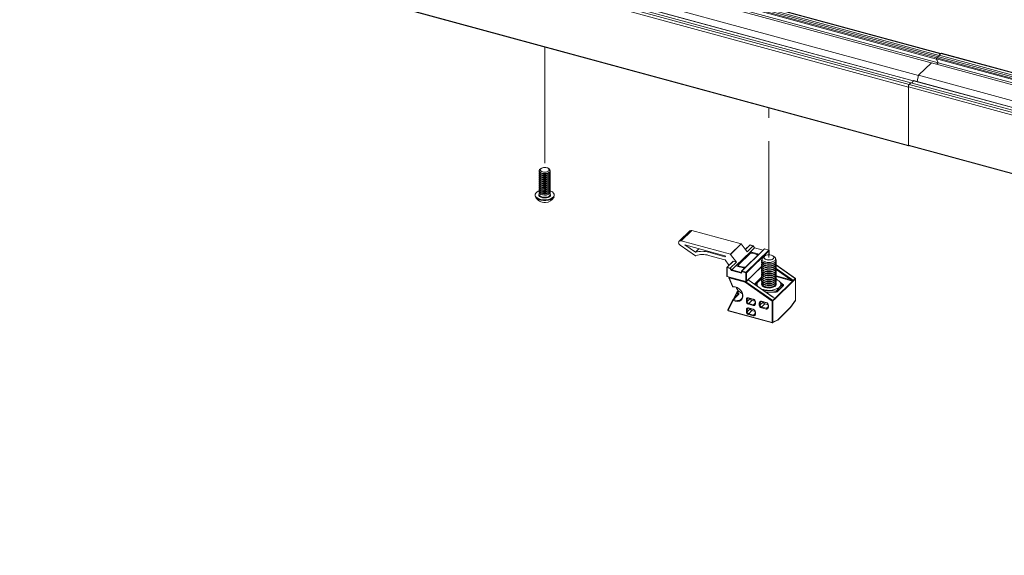
# Paper-space layout 'Sheet3' of a CAD drawing. Units: millimetres. Extents: x 0 to 420, y 0 to 297.
# Drawn here: x 155 to 209, y 163 to 192 of the extents above; entities that cross this region are included whole.
import ezdxf

# ---------------------------------------------------------------- set-up
doc = ezdxf.new("R2010")
doc.units = ezdxf.units.MM
doc.linetypes.add('PHANTOM', pattern=[12.7, 6.35, -1.27, 1.27, -1.27, 1.27, -1.27])

psp = doc.layouts.new('Sheet3')

# ---------------------------------------------------------------- linework, layer by layer
at = {"color": 7, "linetype": 'Continuous', "lineweight": 18}
for p, q in [((205.057, 189.776), (19.771, 240.132)), ((205.171, 189.891), (19.905, 240.243)), ((205.199, 189.971), (19.916, 240.327)), ((205.298, 190.079), (20.035, 240.429)), ((204.77, 189.564), (19.496, 239.917)), ((205.143, 189.564), (19.869, 239.917)), ((203.788, 188.588), (18.516, 238.941)), ((204.078, 188.878), (18.796, 239.234)), ((203.521, 188.245), (18.236, 238.602)), ((203.65, 188.471), (18.376, 238.824)), ((18.236, 235.412), (203.521, 185.055)), ((18.246, 235.387), (203.531, 185.03)), ((205.19, 189.9), (205.201, 189.985)), ((205.201, 189.985), (205.295, 190.076)), ((205.201, 189.985), (390.487, 139.628)), ((390.58, 139.719), (205.295, 190.076)), ((390.606, 139.73), (205.321, 190.087)), ((204.081, 188.892), (204.781, 189.575)), ((204.781, 189.575), (390.067, 139.218)), ((205.057, 189.79), (390.342, 139.434)), ((205.154, 189.575), (205.057, 189.79)), ((205.057, 189.776), (205.15, 189.571)), ((205.073, 189.843), (205.19, 189.9)), ((205.073, 189.843), (390.358, 139.487)), ((205.073, 189.496), (205.154, 189.575)), ((205.154, 189.575), (390.44, 139.218)), ((205.19, 189.9), (390.476, 139.544)), ((203.998, 188.546), (204.081, 188.892)), ((204.081, 188.892), (389.367, 138.535)), ((203.568, 188.391), (203.661, 188.482)), ((203.568, 188.391), (388.853, 138.034)), ((203.661, 188.482), (388.947, 138.125)), ((203.707, 188.469), (203.79, 188.591)), ((203.79, 188.591), (389.075, 138.235)), ((389.087, 138.242), (203.801, 188.599)), ((388.807, 137.903), (203.521, 188.259)), ((203.521, 185.07), (203.521, 188.259)), ((203.521, 188.245), (203.521, 185.055)), ((203.521, 185.07), (388.807, 134.713)), ((203.531, 185.044), (388.817, 134.688)), ((203.539, 185.031), (203.553, 185.038)), ((183.347, 183.675), (183.347, 183.646)), ((183.35, 183.627), (183.347, 183.646)), ((183.347, 183.58), (183.347, 183.537)), ((183.35, 183.518), (183.347, 183.537)), ((183.347, 183.471), (183.347, 183.428)), ((183.35, 183.56), (183.354, 183.613)), ((183.35, 183.451), (183.354, 183.504)), ((183.452, 183.798), (183.408, 183.768)), ((183.493, 183.514), (183.522, 183.505)), ((183.773, 183.505), (183.801, 183.514)), ((183.887, 183.768), (183.843, 183.798)), ((183.947, 183.646), (183.947, 183.675)), ((183.947, 183.537), (183.947, 183.58)), ((183.947, 183.428), (183.947, 183.471)), ((183.35, 183.409), (183.347, 183.428)), ((183.347, 183.362), (183.347, 183.319)), ((183.35, 183.3), (183.347, 183.319)), ((183.347, 183.253), (183.347, 183.21)), ((183.35, 183.191), (183.347, 183.21)), ((183.347, 183.144), (183.347, 183.101)), ((183.35, 183.082), (183.347, 183.101)), ((183.347, 183.034), (183.347, 182.992)), ((183.35, 182.972), (183.347, 182.992)), ((183.35, 183.342), (183.354, 183.395)), ((183.35, 183.233), (183.354, 183.286)), ((183.35, 183.124), (183.354, 183.177)), ((183.35, 183.015), (183.354, 183.068)), ((183.35, 182.906), (183.354, 182.959)), ((183.493, 183.405), (183.522, 183.396)), ((183.493, 183.296), (183.522, 183.287)), ((183.493, 183.187), (183.522, 183.178)), ((183.493, 183.077), (183.522, 183.069)), ((183.493, 182.968), (183.522, 182.96)), ((183.773, 183.396), (183.801, 183.405)), ((183.773, 183.287), (183.801, 183.296)), ((183.773, 183.178), (183.801, 183.187)), ((183.773, 183.069), (183.801, 183.077)), ((183.773, 182.96), (183.801, 182.968)), ((183.947, 183.319), (183.947, 183.362)), ((183.947, 183.21), (183.947, 183.253)), ((183.947, 183.101), (183.947, 183.144)), ((183.947, 182.992), (183.947, 183.034)), ((183.347, 182.925), (183.347, 182.883)), ((183.35, 182.863), (183.347, 182.883)), ((183.347, 182.816), (183.347, 182.774)), ((183.35, 182.754), (183.347, 182.774)), ((183.347, 182.707), (183.347, 182.665)), ((183.35, 182.645), (183.347, 182.665)), ((183.347, 182.598), (183.347, 182.555)), ((183.35, 182.536), (183.347, 182.555)), ((183.347, 182.489), (183.347, 182.372)), ((183.35, 182.797), (183.354, 182.849)), ((183.35, 182.688), (183.354, 182.74)), ((183.35, 182.579), (183.354, 182.631)), ((183.35, 182.47), (183.354, 182.522)), ((183.493, 182.859), (183.522, 182.851)), ((183.493, 182.75), (183.522, 182.741)), ((183.493, 182.641), (183.522, 182.632)), ((183.493, 182.532), (183.522, 182.523)), ((183.493, 182.423), (183.522, 182.414)), ((183.773, 182.851), (183.801, 182.859)), ((183.773, 182.741), (183.801, 182.75)), ((183.773, 182.632), (183.801, 182.641)), ((183.773, 182.523), (183.801, 182.532)), ((183.773, 182.414), (183.801, 182.423)), ((183.947, 182.883), (183.947, 182.925)), ((183.947, 182.774), (183.947, 182.816)), ((183.947, 182.665), (183.947, 182.707)), ((183.947, 182.555), (183.947, 182.598)), ((183.947, 182.372), (183.947, 182.489)), ((183.122, 182.351), (183.122, 182.318)), ((184.172, 182.318), (184.172, 182.351)), ((191.577, 180.388), (190.994, 179.818)), ((191.686, 180.41), (191.103, 179.84)), ((191.686, 180.41), (194.376, 179.679)), ((191.103, 179.84), (193.792, 179.109)), ((191.89, 179.03), (191.05, 179.598)), ((191.881, 179.222), (191.297, 179.616)), ((191.297, 179.616), (193.495, 179.019)), ((191.881, 179.222), (192.07, 179.406)), ((193.495, 178.976), (192.606, 179.217)), ((193.792, 179.109), (194.376, 179.679)), ((194.389, 179.67), (193.806, 179.1)), ((194.887, 179.242), (194.093, 178.468)), ((194.389, 179.67), (194.702, 179.247)), ((195.645, 179.395), (194.404, 178.183)), ((195.659, 179.398), (194.418, 178.186)), ((194.849, 179.611), (194.607, 179.375)), ((194.648, 178.124), (195.889, 179.335)), ((195.907, 179.313), (194.665, 178.102)), ((195.031, 179.568), (194.702, 179.247)), ((195.031, 179.568), (194.863, 179.614)), ((195.035, 179.571), (194.868, 179.616)), ((194.908, 179.183), (194.877, 179.153)), ((194.988, 179.171), (194.877, 179.153)), ((194.993, 179.167), (194.882, 179.149)), ((195.111, 179.461), (194.887, 179.242)), ((194.908, 179.183), (194.887, 179.242)), ((194.887, 179.242), (195.358, 179.114)), ((194.908, 179.183), (194.908, 179.158)), ((194.965, 179.167), (194.908, 179.183)), ((195.236, 179.101), (194.993, 179.167)), ((195.244, 179.104), (195.001, 179.17)), ((195.111, 179.461), (195.031, 179.568)), ((195.115, 179.464), (195.035, 179.571)), ((195.585, 179.336), (195.115, 179.464)), ((195.889, 179.335), (195.659, 179.398)), ((195.894, 179.337), (195.664, 179.4)), ((195.909, 179.077), (195.909, 179.318)), ((193.487, 178.807), (192.606, 179.046)), ((193.717, 178.506), (193.5, 178.797)), ((193.937, 178.721), (193.608, 178.4)), ((193.622, 178.402), (193.951, 178.724)), ((193.79, 178.357), (194.119, 178.678)), ((193.806, 179.1), (194.119, 178.678)), ((193.951, 178.724), (194.119, 178.678)), ((194.861, 179.145), (194.219, 178.519)), ((194.882, 179.149), (194.24, 178.523)), ((194.629, 178.417), (195.271, 179.043)), ((195.271, 179.043), (195.236, 179.101)), ((195.288, 179.047), (195.262, 179.09)), ((195.315, 179.072), (195.265, 179.086)), ((195.497, 178.787), (195.497, 178.764)), ((195.497, 178.681), (195.497, 178.658)), ((195.677, 179.021), (195.6, 178.968)), ((195.706, 178.689), (195.727, 178.682)), ((196.066, 178.682), (196.087, 178.689)), ((196.194, 178.968), (196.116, 179.021)), ((196.297, 178.764), (196.297, 178.787)), ((196.297, 178.658), (196.297, 178.681)), ((193.602, 178.385), (193.602, 177.905)), ((193.612, 177.896), (193.612, 178.376)), ((193.612, 178.376), (193.773, 178.333)), ((193.79, 178.357), (193.622, 178.402)), ((193.773, 178.333), (193.852, 178.225)), ((193.869, 178.249), (193.79, 178.357)), ((193.852, 178.225), (194.408, 178.074)), ((194.093, 178.468), (193.869, 178.249)), ((194.564, 178.34), (194.093, 178.468)), ((194.161, 178.454), (194.093, 178.468)), ((194.21, 178.502), (194.161, 178.454)), ((194.161, 178.454), (194.568, 178.343)), ((194.21, 178.497), (194.21, 178.441)), ((194.246, 178.435), (194.211, 178.493)), ((194.24, 178.523), (194.274, 178.465)), ((194.274, 178.465), (194.518, 178.399)), ((194.398, 178.169), (194.398, 178.098)), ((194.408, 178.16), (194.638, 178.097)), ((194.408, 178.074), (194.408, 178.16)), ((194.648, 178.124), (194.418, 178.186)), ((194.518, 178.399), (194.629, 178.417)), ((194.638, 178.097), (194.638, 177.617)), ((194.662, 177.612), (195.498, 178.429)), ((194.665, 177.622), (194.665, 178.102)), ((195.497, 178.575), (195.497, 178.552)), ((195.497, 178.47), (195.497, 178.447)), ((195.497, 178.364), (195.497, 178.341)), ((195.497, 178.258), (195.497, 178.235)), ((195.497, 178.152), (195.497, 178.129)), ((195.691, 178.587), (195.727, 178.577)), ((195.691, 178.482), (195.727, 178.471)), ((195.691, 178.376), (195.727, 178.365)), ((195.691, 178.27), (195.727, 178.259)), ((195.691, 178.164), (195.727, 178.153)), ((196.066, 178.577), (196.102, 178.587)), ((196.066, 178.471), (196.102, 178.482)), ((196.066, 178.365), (196.102, 178.376)), ((196.066, 178.259), (196.102, 178.27)), ((196.066, 178.153), (196.102, 178.164)), ((197.343, 177.789), (196.293, 178.524)), ((196.297, 178.552), (196.297, 178.575)), ((196.297, 178.447), (196.297, 178.47)), ((196.297, 178.341), (196.297, 178.364)), ((196.297, 178.235), (196.297, 178.258)), ((196.297, 178.129), (196.297, 178.152)), ((194.638, 177.617), (193.612, 177.896)), ((193.616, 177.886), (194.642, 177.607)), ((193.711, 177.825), (193.914, 177.345)), ((193.718, 177.858), (193.718, 177.858)), ((194.594, 177.587), (193.725, 177.823)), ((193.725, 177.823), (193.928, 177.343)), ((196.08, 176.549), (194.601, 177.583)), ((196.124, 176.766), (194.767, 177.715)), ((195.497, 177.747), (195.322, 177.626)), ((195.497, 178.046), (195.497, 178.023)), ((195.497, 177.94), (195.497, 177.917)), ((195.497, 177.834), (195.497, 177.811)), ((195.497, 177.728), (195.497, 177.705)), ((195.497, 177.623), (195.497, 177.6)), ((195.691, 178.058), (195.727, 178.047)), ((195.691, 177.952), (195.727, 177.941)), ((195.691, 177.846), (195.727, 177.835)), ((195.691, 177.74), (195.727, 177.729)), ((195.691, 177.635), (195.727, 177.624)), ((196.066, 178.047), (196.102, 178.058)), ((196.066, 177.941), (196.102, 177.952)), ((196.066, 177.835), (196.102, 177.846)), ((196.066, 177.729), (196.102, 177.74)), ((196.066, 177.624), (196.102, 177.635)), ((196.234, 176.716), (197.186, 177.645)), ((197.213, 177.612), (196.261, 176.683)), ((196.297, 178.023), (196.297, 178.046)), ((196.297, 177.917), (196.297, 177.94)), ((196.297, 177.811), (196.297, 177.834)), ((196.297, 177.705), (196.297, 177.728)), ((196.297, 177.6), (196.297, 177.623)), ((196.647, 177.435), (196.447, 177.648)), ((197.213, 177.664), (197.337, 177.785)), ((197.353, 177.758), (197.229, 177.636)), ((197.353, 176.594), (197.353, 177.758)), ((197.356, 176.602), (197.356, 177.765)), ((194.139, 177.022), (193.969, 176.673)), ((194.226, 177.11), (194.145, 177.03)), ((194.249, 177.092), (194.181, 177.026)), ((195.497, 177.517), (195.497, 177.494)), ((195.644, 177.102), (195.921, 177.136)), ((195.691, 177.529), (195.727, 177.518)), ((195.691, 177.423), (195.727, 177.412)), ((195.691, 177.317), (195.727, 177.306)), ((196.295, 177.05), (195.733, 177.039)), ((196.066, 177.518), (196.102, 177.529)), ((196.066, 177.412), (196.102, 177.423)), ((196.066, 177.306), (196.102, 177.317)), ((196.296, 177.481), (196.297, 177.468)), ((196.296, 177.093), (196.471, 177.314)), ((196.296, 177.093), (196.296, 177.05)), ((196.297, 177.494), (196.297, 177.517)), ((196.673, 177.397), (196.325, 177.058)), ((196.325, 177.058), (196.326, 177.058)), ((196.694, 177.402), (196.346, 177.062)), ((196.647, 177.435), (196.647, 177.372)), ((196.673, 177.397), (196.673, 177.397)), ((193.93, 176.633), (193.655, 176.068)), ((193.943, 176.606), (193.668, 176.041)), ((194.223, 176.921), (193.936, 176.641)), ((194.252, 176.922), (193.965, 176.641)), ((194.665, 176.521), (194.665, 176.65)), ((194.706, 176.656), (194.706, 176.528)), ((194.78, 176.73), (195.045, 176.658)), ((194.786, 176.715), (195.052, 176.643)), ((194.967, 176.587), (194.794, 176.418)), ((195.143, 176.539), (194.967, 176.587)), ((195.144, 176.529), (195.144, 176.4)), ((195.16, 176.515), (195.16, 176.387)), ((195.488, 176.538), (195.753, 176.466)), ((195.494, 176.523), (195.759, 176.45)), ((196.08, 175.385), (196.08, 176.549)), ((196.105, 176.583), (196.229, 176.704)), ((196.245, 176.676), (196.121, 176.555)), ((196.121, 176.555), (196.121, 175.392)), ((197.083, 176.2), (197.351, 176.585)), ((197.085, 176.21), (197.353, 176.594)), ((193.668, 176.041), (196.08, 175.385)), ((193.674, 176.026), (196.086, 175.37)), ((194.665, 175.964), (194.665, 176.093)), ((194.706, 176.099), (194.706, 175.971)), ((195.045, 176.307), (194.78, 176.379)), ((194.78, 176.173), (195.045, 176.101)), ((194.786, 176.158), (195.052, 176.086)), ((194.794, 176.418), (195.059, 176.346)), ((194.967, 176.029), (194.794, 175.861)), ((195.143, 175.982), (194.967, 176.029)), ((195.144, 175.972), (195.144, 175.843)), ((195.16, 175.958), (195.16, 175.83)), ((195.373, 176.329), (195.373, 176.458)), ((195.413, 176.464), (195.413, 176.336)), ((195.753, 176.114), (195.488, 176.186)), ((195.674, 176.394), (195.502, 176.226)), ((195.502, 176.226), (195.767, 176.154)), ((195.851, 176.346), (195.674, 176.394)), ((195.852, 176.337), (195.852, 176.208)), ((195.868, 176.323), (195.868, 176.195)), ((196.383, 175.516), (197.079, 176.196)), ((196.388, 175.53), (197.085, 176.21)), ((195.045, 175.749), (194.78, 175.822)), ((194.794, 175.861), (195.059, 175.789)), ((196.108, 175.372), (196.376, 175.511)), ((196.121, 175.392), (196.388, 175.53))]:
    psp.add_line(p, q, dxfattribs=at)
at = {"color": 174, "linetype": 'Continuous', "lineweight": 18}
for p, q in [((205.063, 189.832), (19.787, 240.186)), ((205.283, 190.065), (20.009, 240.418)), ((203.782, 188.579), (18.504, 238.934)), ((18.282, 238.733), (203.558, 188.379)), ((192.606, 179.217), (192.641, 179.251)), ((194.863, 179.614), (194.612, 179.369)), ((195.582, 179.333), (195.111, 179.461)), ((195.907, 179.077), (195.907, 179.313)), ((193.495, 178.976), (193.517, 178.997)), ((194.398, 178.106), (193.869, 178.249)), ((194.211, 178.493), (194.211, 178.44)), ((194.246, 178.431), (194.246, 178.435)), ((194.595, 178.37), (194.527, 178.359)), ((194.527, 178.359), (194.527, 178.355)), ((194.665, 177.622), (195.497, 178.434)), ((197.337, 177.785), (196.291, 178.517)), ((197.101, 177.711), (196.295, 178.275)), ((196.296, 178.326), (197.126, 177.746)), ((193.718, 177.858), (193.718, 177.858)), ((194.639, 177.608), (196.105, 176.583)), ((196.118, 176.762), (194.762, 177.71)), ((195.109, 177.476), (195.499, 177.856)), ((195.498, 177.796), (195.329, 177.631)), ((195.349, 177.645), (195.447, 177.741)), ((195.498, 177.757), (195.5, 177.757)), ((197.186, 177.645), (196.292, 177.888)), ((196.295, 177.757), (196.292, 177.759)), ((196.295, 177.757), (196.293, 177.756)), ((196.295, 177.757), (196.376, 177.691)), ((196.297, 177.93), (197.101, 177.711)), ((196.509, 177.582), (196.692, 177.433)), ((196.296, 177.046), (195.739, 177.035)), ((196.666, 177.399), (196.647, 177.415)), ((196.666, 177.391), (196.666, 177.399)), ((194.152, 176.995), (194.018, 176.722)), ((194.173, 176.872), (194.209, 176.946)), ((194.772, 176.721), (194.706, 176.656)), ((194.873, 176.691), (194.706, 176.528)), ((195.48, 176.529), (195.413, 176.464)), ((195.581, 176.499), (195.413, 176.336)), ((196.156, 176.737), (196.234, 176.716)), ((194.772, 176.164), (194.706, 176.099)), ((194.873, 176.134), (194.706, 175.971)), ((195.144, 176.429), (195.059, 176.346)), ((195.852, 176.237), (195.767, 176.154)), ((195.144, 175.872), (195.059, 175.789))]:
    psp.add_line(p, q, dxfattribs=at)
at = {"color": 7, "linetype": 'PHANTOM', "lineweight": 18}
for p, q in [((183.647, 190.434), (183.647, 183.722)), ((195.897, 178.936), (195.897, 187.105))]:
    psp.add_line(p, q, dxfattribs=at)
at = {"color": 7, "linetype": 'Continuous', "lineweight": 18, "flags": 128}
for points in [[(203.531, 185.044), (203.529, 185.046), (203.526, 185.048), (203.524, 185.052), (203.522, 185.057), (203.521, 185.063), (203.521, 185.07)], [(203.521, 185.055), (203.521, 185.049), (203.522, 185.043), (203.524, 185.038), (203.526, 185.034), (203.529, 185.031), (203.532, 185.03), (203.535, 185.03), (203.539, 185.031)], [(183.887, 183.768), (183.934, 183.72), (183.947, 183.667), (183.924, 183.615), (183.868, 183.57), (183.785, 183.537), (183.685, 183.521), (183.581, 183.524), (183.485, 183.545), (183.408, 183.581), (183.361, 183.629), (183.348, 183.682), (183.371, 183.735), (183.408, 183.768)], [(183.947, 183.646), (183.94, 183.612), (183.9, 183.563), (183.829, 183.523), (183.736, 183.499), (183.633, 183.492), (183.531, 183.504), (183.444, 183.533), (183.381, 183.576), (183.35, 183.627)], [(183.94, 183.613), (183.945, 183.599), (183.94, 183.546), (183.9, 183.496), (183.829, 183.457), (183.736, 183.432), (183.633, 183.426), (183.531, 183.437), (183.444, 183.466), (183.381, 183.509), (183.35, 183.56)], [(183.947, 183.537), (183.94, 183.503), (183.9, 183.454), (183.829, 183.414), (183.736, 183.39), (183.633, 183.383), (183.531, 183.395), (183.444, 183.424), (183.381, 183.467), (183.35, 183.518)], [(183.94, 183.504), (183.945, 183.49), (183.94, 183.437), (183.9, 183.387), (183.829, 183.348), (183.736, 183.323), (183.633, 183.316), (183.531, 183.328), (183.444, 183.357), (183.381, 183.4), (183.35, 183.451)], [(183.617, 183.847), (183.712, 183.844), (183.797, 183.822), (183.86, 183.785), (183.89, 183.738), (183.883, 183.689), (183.841, 183.645), (183.769, 183.613), (183.678, 183.597), (183.583, 183.601), (183.498, 183.623), (183.435, 183.66), (183.405, 183.706), (183.411, 183.755), (183.454, 183.799), (183.526, 183.832), (183.617, 183.847)], [(183.947, 183.428), (183.94, 183.394), (183.9, 183.345), (183.829, 183.305), (183.736, 183.281), (183.633, 183.274), (183.531, 183.286), (183.444, 183.315), (183.381, 183.358), (183.35, 183.409)], [(183.94, 183.395), (183.945, 183.381), (183.94, 183.328), (183.9, 183.278), (183.829, 183.239), (183.736, 183.214), (183.633, 183.207), (183.531, 183.219), (183.444, 183.248), (183.381, 183.291), (183.35, 183.342)], [(183.947, 183.319), (183.94, 183.285), (183.9, 183.235), (183.829, 183.196), (183.736, 183.172), (183.633, 183.165), (183.531, 183.177), (183.444, 183.206), (183.381, 183.248), (183.35, 183.3)], [(183.94, 183.286), (183.945, 183.272), (183.94, 183.218), (183.9, 183.169), (183.829, 183.13), (183.736, 183.105), (183.633, 183.098), (183.531, 183.11), (183.444, 183.139), (183.381, 183.182), (183.35, 183.233)], [(183.947, 183.21), (183.94, 183.176), (183.9, 183.126), (183.829, 183.087), (183.736, 183.062), (183.633, 183.056), (183.531, 183.068), (183.444, 183.097), (183.381, 183.139), (183.35, 183.191)], [(183.94, 183.177), (183.945, 183.163), (183.94, 183.109), (183.9, 183.06), (183.829, 183.02), (183.736, 182.996), (183.633, 182.989), (183.531, 183.001), (183.444, 183.03), (183.381, 183.073), (183.35, 183.124)], [(183.947, 183.101), (183.94, 183.067), (183.9, 183.017), (183.829, 182.978), (183.736, 182.953), (183.633, 182.947), (183.531, 182.959), (183.444, 182.988), (183.381, 183.03), (183.35, 183.082)], [(183.94, 183.068), (183.945, 183.054), (183.94, 183), (183.9, 182.951), (183.829, 182.911), (183.736, 182.887), (183.633, 182.88), (183.531, 182.892), (183.444, 182.921), (183.381, 182.964), (183.35, 183.015), (183.35, 183.015)], [(183.947, 182.992), (183.94, 182.958), (183.9, 182.908), (183.829, 182.869), (183.736, 182.844), (183.633, 182.838), (183.531, 182.849), (183.444, 182.878), (183.381, 182.921), (183.35, 182.972)], [(183.94, 182.959), (183.945, 182.945), (183.94, 182.891), (183.9, 182.842), (183.829, 182.802), (183.736, 182.778), (183.633, 182.771), (183.531, 182.783), (183.444, 182.812), (183.381, 182.855), (183.35, 182.906), (183.35, 182.906)], [(183.947, 182.573), (183.969, 182.564), (184.065, 182.514), (184.133, 182.453), (184.168, 182.385), (184.168, 182.314), (184.131, 182.246), (184.062, 182.185), (183.965, 182.135), (183.846, 182.1), (183.713, 182.083), (183.576, 182.083), (183.444, 182.101), (183.326, 182.137), (183.229, 182.187), (183.161, 182.249), (183.127, 182.317), (183.127, 182.387), (183.163, 182.455), (183.232, 182.516), (183.33, 182.566), (183.347, 182.573)], [(183.947, 182.883), (183.94, 182.849), (183.9, 182.799), (183.829, 182.76), (183.736, 182.735), (183.633, 182.728), (183.531, 182.74), (183.444, 182.769), (183.381, 182.812), (183.35, 182.863)], [(183.94, 182.849), (183.945, 182.836), (183.94, 182.782), (183.9, 182.733), (183.829, 182.693), (183.736, 182.669), (183.633, 182.662), (183.531, 182.674), (183.444, 182.703), (183.381, 182.746), (183.35, 182.797), (183.35, 182.797)], [(183.947, 182.774), (183.94, 182.739), (183.9, 182.69), (183.829, 182.651), (183.736, 182.626), (183.633, 182.619), (183.531, 182.631), (183.444, 182.66), (183.381, 182.703), (183.35, 182.754)], [(183.94, 182.74), (183.945, 182.727), (183.94, 182.673), (183.9, 182.623), (183.829, 182.584), (183.736, 182.56), (183.633, 182.553), (183.531, 182.565), (183.444, 182.594), (183.381, 182.636), (183.35, 182.688), (183.35, 182.688)], [(183.947, 182.665), (183.94, 182.63), (183.9, 182.581), (183.829, 182.542), (183.736, 182.517), (183.633, 182.51), (183.531, 182.522), (183.444, 182.551), (183.381, 182.594), (183.35, 182.645)], [(183.94, 182.631), (183.945, 182.617), (183.94, 182.564), (183.9, 182.514), (183.829, 182.475), (183.736, 182.45), (183.633, 182.444), (183.531, 182.456), (183.444, 182.485), (183.381, 182.527), (183.35, 182.579)], [(183.947, 182.555), (183.94, 182.521), (183.9, 182.472), (183.829, 182.432), (183.736, 182.408), (183.633, 182.401), (183.531, 182.413), (183.444, 182.442), (183.381, 182.485), (183.35, 182.536)], [(183.94, 182.522), (183.945, 182.508), (183.94, 182.455), (183.9, 182.405), (183.829, 182.366), (183.736, 182.341), (183.633, 182.335), (183.531, 182.346), (183.444, 182.376), (183.381, 182.418), (183.35, 182.47)], [(184.172, 182.318), (184.168, 182.282), (184.131, 182.214), (184.062, 182.153), (183.965, 182.103), (183.846, 182.068), (183.713, 182.05), (183.576, 182.05), (183.444, 182.069), (183.326, 182.105), (183.229, 182.155), (183.161, 182.216), (183.127, 182.284), (183.122, 182.318)], [(183.347, 182.372), (183.361, 182.326), (183.408, 182.279), (183.485, 182.242), (183.581, 182.222), (183.685, 182.219), (183.785, 182.235), (183.868, 182.267), (183.924, 182.312), (183.947, 182.365), (183.947, 182.372)], [(191.05, 179.598), (191.01, 179.633), (190.981, 179.677), (190.966, 179.724), (190.968, 179.77), (190.985, 179.808), (191.015, 179.834), (191.056, 179.845), (191.103, 179.84)], [(193.495, 179.019), (193.504, 179.015), (193.511, 179.008), (193.516, 179), (193.517, 178.991), (193.516, 178.984), (193.511, 178.978), (193.504, 178.975), (193.495, 178.976)], [(196.297, 178.764), (196.296, 178.758), (196.275, 178.698), (196.221, 178.643), (196.137, 178.6), (196.032, 178.57), (195.915, 178.558), (195.797, 178.565), (195.687, 178.589), (195.596, 178.628), (195.531, 178.68), (195.5, 178.739), (195.497, 178.764)], [(196.297, 178.658), (196.296, 178.653), (196.275, 178.592), (196.221, 178.538), (196.137, 178.494), (196.032, 178.465), (195.915, 178.453), (195.797, 178.459), (195.687, 178.483), (195.596, 178.523), (195.531, 178.574), (195.5, 178.633), (195.497, 178.658)], [(196.267, 178.864), (196.282, 178.842), (196.296, 178.781), (196.275, 178.721), (196.221, 178.666), (196.137, 178.623), (196.032, 178.593), (195.915, 178.581), (195.797, 178.588), (195.687, 178.612), (195.596, 178.651), (195.531, 178.703), (195.5, 178.762), (195.503, 178.824), (195.526, 178.864)], [(196.288, 178.723), (196.296, 178.676), (196.275, 178.615), (196.221, 178.561), (196.137, 178.517), (196.032, 178.488), (195.915, 178.476), (195.797, 178.482), (195.687, 178.506), (195.596, 178.546), (195.531, 178.597), (195.5, 178.656), (195.503, 178.718), (195.505, 178.723)], [(195.858, 178.663), (195.746, 178.678), (195.648, 178.711), (195.575, 178.757), (195.533, 178.813), (195.527, 178.873), (195.557, 178.931), (195.6, 178.968)], [(196.17, 178.921), (196.141, 178.871), (196.08, 178.83), (195.993, 178.803), (195.894, 178.794), (195.795, 178.804), (195.709, 178.832), (195.649, 178.874), (195.622, 178.924), (195.633, 178.976), (195.679, 179.022), (195.754, 179.057), (195.849, 179.075), (195.95, 179.075), (196.044, 179.055), (196.118, 179.02), (196.162, 178.973), (196.17, 178.921)], [(196.194, 178.968), (196.218, 178.949), (196.26, 178.893), (196.266, 178.833), (196.236, 178.776), (196.173, 178.725), (196.083, 178.687), (195.974, 178.666), (195.858, 178.663)], [(196.297, 178.552), (196.296, 178.547), (196.275, 178.486), (196.221, 178.432), (196.137, 178.388), (196.032, 178.359), (195.915, 178.347), (195.797, 178.353), (195.687, 178.377), (195.596, 178.417), (195.531, 178.468), (195.5, 178.528), (195.497, 178.552)], [(196.297, 178.447), (196.296, 178.441), (196.275, 178.38), (196.221, 178.326), (196.137, 178.282), (196.032, 178.253), (195.915, 178.241), (195.797, 178.247), (195.687, 178.271), (195.596, 178.311), (195.531, 178.362), (195.5, 178.422), (195.497, 178.447)], [(196.297, 178.341), (196.296, 178.335), (196.275, 178.274), (196.221, 178.22), (196.137, 178.176), (196.032, 178.147), (195.915, 178.135), (195.797, 178.141), (195.687, 178.165), (195.596, 178.205), (195.531, 178.257), (195.5, 178.316), (195.497, 178.341)], [(196.297, 178.235), (196.296, 178.229), (196.275, 178.169), (196.221, 178.114), (196.137, 178.07), (196.032, 178.041), (195.915, 178.029), (195.797, 178.035), (195.687, 178.059), (195.596, 178.099), (195.531, 178.151), (195.5, 178.21), (195.497, 178.235)], [(196.297, 178.129), (196.296, 178.123), (196.275, 178.063), (196.221, 178.008), (196.137, 177.964), (196.032, 177.935), (195.915, 177.923), (195.797, 177.929), (195.687, 177.953), (195.596, 177.993), (195.531, 178.045), (195.5, 178.104), (195.497, 178.129)], [(196.288, 178.617), (196.296, 178.57), (196.275, 178.509), (196.221, 178.455), (196.137, 178.411), (196.032, 178.382), (195.915, 178.37), (195.797, 178.376), (195.687, 178.4), (195.596, 178.44), (195.531, 178.491), (195.5, 178.55), (195.503, 178.612), (195.505, 178.617)], [(196.288, 178.511), (196.296, 178.464), (196.275, 178.403), (196.221, 178.349), (196.137, 178.305), (196.032, 178.276), (195.915, 178.264), (195.797, 178.27), (195.687, 178.294), (195.596, 178.334), (195.531, 178.385), (195.5, 178.445), (195.503, 178.506), (195.505, 178.511)], [(196.288, 178.405), (196.296, 178.358), (196.275, 178.297), (196.221, 178.243), (196.137, 178.199), (196.032, 178.17), (195.915, 178.158), (195.797, 178.164), (195.687, 178.188), (195.596, 178.228), (195.531, 178.28), (195.5, 178.339), (195.503, 178.4), (195.505, 178.405)], [(196.288, 178.299), (196.296, 178.252), (196.275, 178.192), (196.221, 178.137), (196.137, 178.093), (196.032, 178.064), (195.915, 178.052), (195.797, 178.058), (195.687, 178.082), (195.596, 178.122), (195.531, 178.174), (195.5, 178.233), (195.503, 178.294), (195.505, 178.299)], [(196.288, 178.193), (196.296, 178.146), (196.275, 178.086), (196.221, 178.031), (196.137, 177.987), (196.032, 177.958), (195.915, 177.946), (195.797, 177.952), (195.687, 177.976), (195.596, 178.016), (195.531, 178.068), (195.5, 178.127), (195.503, 178.188), (195.505, 178.193)], [(196.288, 178.088), (196.296, 178.04), (196.275, 177.98), (196.221, 177.925), (196.137, 177.881), (196.032, 177.852), (195.915, 177.84), (195.797, 177.847), (195.687, 177.871), (195.596, 177.91), (195.531, 177.962), (195.5, 178.021), (195.503, 178.082), (195.505, 178.088)], [(195.322, 177.626), (195.309, 177.614), (195.169, 177.434)], [(196.297, 178.023), (196.296, 178.017), (196.275, 177.957), (196.221, 177.902), (196.137, 177.858), (196.032, 177.829), (195.915, 177.817), (195.797, 177.824), (195.687, 177.848), (195.596, 177.887), (195.531, 177.939), (195.5, 177.998), (195.497, 178.023)], [(196.297, 177.917), (196.296, 177.911), (196.275, 177.851), (196.221, 177.796), (196.137, 177.753), (196.032, 177.723), (195.915, 177.711), (195.797, 177.718), (195.687, 177.742), (195.596, 177.781), (195.531, 177.833), (195.5, 177.892), (195.497, 177.917)], [(196.297, 177.811), (196.296, 177.806), (196.275, 177.745), (196.221, 177.691), (196.137, 177.647), (196.032, 177.617), (195.915, 177.606), (195.797, 177.612), (195.687, 177.636), (195.596, 177.675), (195.531, 177.727), (195.5, 177.786), (195.497, 177.811)], [(196.297, 177.705), (196.296, 177.7), (196.275, 177.639), (196.221, 177.585), (196.137, 177.541), (196.032, 177.512), (195.915, 177.5), (195.797, 177.506), (195.687, 177.53), (195.596, 177.57), (195.531, 177.621), (195.5, 177.68), (195.497, 177.705)], [(196.297, 177.6), (196.296, 177.594), (196.275, 177.533), (196.221, 177.479), (196.137, 177.435), (196.032, 177.406), (195.915, 177.394), (195.797, 177.4), (195.687, 177.424), (195.596, 177.464), (195.531, 177.515), (195.5, 177.575), (195.497, 177.6)], [(196.288, 177.982), (196.296, 177.934), (196.275, 177.874), (196.221, 177.819), (196.137, 177.776), (196.032, 177.746), (195.915, 177.734), (195.797, 177.741), (195.687, 177.765), (195.596, 177.804), (195.531, 177.856), (195.5, 177.915), (195.503, 177.977), (195.505, 177.982)], [(196.288, 177.876), (196.296, 177.829), (196.275, 177.768), (196.221, 177.714), (196.137, 177.67), (196.032, 177.64), (195.915, 177.629), (195.797, 177.635), (195.687, 177.659), (195.596, 177.698), (195.531, 177.75), (195.5, 177.809), (195.503, 177.871), (195.505, 177.876)], [(196.288, 177.77), (196.296, 177.723), (196.275, 177.662), (196.221, 177.608), (196.137, 177.564), (196.032, 177.535), (195.915, 177.523), (195.797, 177.529), (195.687, 177.553), (195.596, 177.593), (195.531, 177.644), (195.5, 177.703), (195.503, 177.765), (195.505, 177.77)], [(196.288, 177.664), (196.296, 177.617), (196.275, 177.556), (196.221, 177.502), (196.137, 177.458), (196.032, 177.429), (195.915, 177.417), (195.797, 177.423), (195.687, 177.447), (195.596, 177.487), (195.531, 177.538), (195.5, 177.598), (195.503, 177.659), (195.505, 177.664)], [(196.29, 177.554), (196.296, 177.511), (196.275, 177.45), (196.221, 177.396), (196.137, 177.352), (196.032, 177.323), (195.915, 177.311), (195.797, 177.317), (195.687, 177.341), (195.596, 177.381), (195.531, 177.433), (195.5, 177.492), (195.503, 177.553), (195.505, 177.558)], [(196.447, 177.648), (196.433, 177.66), (196.303, 177.731)], [(193.928, 177.343), (194.043, 177.337), (194.161, 177.296), (194.272, 177.224), (194.365, 177.128), (194.433, 177.016), (194.469, 176.897), (194.472, 176.781), (194.439, 176.68), (194.375, 176.601), (194.285, 176.551), (194.177, 176.535), (194.059, 176.553), (193.943, 176.606)], [(193.965, 176.641), (194.074, 176.593), (194.184, 176.575), (194.285, 176.59), (194.37, 176.637), (194.429, 176.71), (194.459, 176.805), (194.457, 176.913), (194.423, 177.024), (194.36, 177.129), (194.273, 177.219), (194.169, 177.286), (194.059, 177.324), (193.951, 177.33)], [(194.249, 177.092), (194.35, 177.014), (194.444, 176.97)], [(196.297, 177.494), (196.296, 177.488), (196.275, 177.427), (196.221, 177.373), (196.137, 177.329), (196.032, 177.3), (195.915, 177.288), (195.797, 177.294), (195.687, 177.318), (195.596, 177.358), (195.531, 177.41), (195.5, 177.469), (195.497, 177.494)], [(195.912, 177.264), (195.793, 177.271), (195.684, 177.296), (195.594, 177.336), (195.53, 177.388), (195.499, 177.447), (195.497, 177.482)], [(195.497, 177.468), (195.497, 177.475), (195.497, 177.481)], [(196.296, 177.482), (196.296, 177.462), (196.274, 177.402), (196.219, 177.348), (196.134, 177.304), (196.029, 177.276), (195.912, 177.264)], [(195.921, 177.136), (196.023, 177.134), (196.296, 177.093)], [(196.471, 177.314), (196.484, 177.326), (196.647, 177.435)], [(194.252, 176.922), (194.257, 176.929), (194.26, 176.941), (194.257, 176.954), (194.248, 176.968), (194.234, 176.98)], [(196.124, 176.766), (196.124, 176.766), (196.122, 176.765), (196.12, 176.764), (196.118, 176.762)], [(196.226, 176.712), (196.227, 176.712), (196.227, 176.712), (196.228, 176.711), (196.228, 176.71), (196.229, 176.709), (196.229, 176.707), (196.229, 176.706), (196.229, 176.704)]]:
    psp.add_lwpolyline(points, dxfattribs=at)
at = {"color": 7, "linetype": 'PHANTOM', "lineweight": 18, "flags": 128}
for points in [[(183.762, 183.834), (183.836, 183.803), (183.881, 183.759), (183.891, 183.711), (183.864, 183.663), (183.804, 183.625), (183.72, 183.602), (183.625, 183.597), (183.533, 183.611), (183.459, 183.642), (183.414, 183.685), (183.404, 183.734), (183.431, 183.781), (183.491, 183.819), (183.575, 183.843), (183.67, 183.848), (183.762, 183.834)], [(196.025, 179.061), (196.104, 179.029), (196.155, 178.984), (196.171, 178.932), (196.151, 178.882), (196.095, 178.838), (196.013, 178.808), (195.915, 178.795), (195.815, 178.801), (195.726, 178.825), (195.659, 178.864), (195.625, 178.913), (195.628, 178.965), (195.666, 179.013), (195.736, 179.051), (195.828, 179.073), (195.928, 179.076), (196.025, 179.061)]]:
    psp.add_lwpolyline(points, dxfattribs=at)
at = {"color": 174, "linetype": 'Continuous', "lineweight": 18, "flags": 128}
for points in [[(183.947, 182.415), (183.95, 182.412), (183.972, 182.358), (183.959, 182.303), (183.912, 182.254), (183.837, 182.215), (183.741, 182.19), (183.635, 182.184), (183.53, 182.195), (183.438, 182.223), (183.369, 182.265), (183.329, 182.316), (183.325, 182.371), (183.347, 182.415)], [(195.271, 179.043), (195.276, 179.042), (195.28, 179.039)], [(193.612, 178.376), (193.609, 178.377), (193.606, 178.379), (193.604, 178.38), (193.603, 178.382), (193.602, 178.384), (193.602, 178.385)], [(194.398, 178.169), (194.398, 178.168), (194.399, 178.166), (194.4, 178.164), (194.402, 178.162), (194.405, 178.161), (194.408, 178.16)], [(194.629, 178.417), (194.634, 178.415), (194.639, 178.413)], [(193.612, 177.896), (193.609, 177.897), (193.606, 177.899), (193.604, 177.9), (193.603, 177.902), (193.602, 177.904), (193.602, 177.905)], [(193.612, 177.896), (193.613, 177.893), (193.613, 177.89), (193.614, 177.888), (193.615, 177.887), (193.616, 177.886)], [(193.725, 177.823), (193.72, 177.822), (193.717, 177.822), (193.714, 177.823), (193.712, 177.824), (193.711, 177.825)], [(194.638, 177.617), (194.638, 177.614), (194.639, 177.611), (194.64, 177.609), (194.641, 177.608), (194.642, 177.607)], [(197.343, 177.789), (197.343, 177.79), (197.342, 177.789), (197.34, 177.788), (197.337, 177.785)], [(193.928, 177.343), (193.923, 177.342), (193.92, 177.342), (193.917, 177.343), (193.915, 177.344), (193.914, 177.345)], [(194.152, 176.995), (194.147, 176.999), (194.143, 177.003), (194.14, 177.007), (194.138, 177.011), (194.137, 177.015), (194.138, 177.019), (194.139, 177.022)], [(193.943, 176.606), (193.938, 176.609), (193.934, 176.613), (193.931, 176.617), (193.929, 176.622), (193.928, 176.626), (193.929, 176.63), (193.93, 176.633)], [(194.222, 176.92), (194.222, 176.92), (194.223, 176.926), (194.221, 176.932), (194.216, 176.94), (194.209, 176.946)], [(194.78, 176.73), (194.78, 176.725), (194.781, 176.721), (194.782, 176.718), (194.784, 176.716), (194.786, 176.715)], [(195.144, 176.529), (195.145, 176.527), (195.146, 176.524), (195.148, 176.522), (195.151, 176.519), (195.155, 176.517), (195.16, 176.515)], [(195.488, 176.538), (195.488, 176.533), (195.489, 176.529), (195.49, 176.526), (195.492, 176.524), (195.494, 176.523)], [(193.668, 176.041), (193.663, 176.045), (193.659, 176.048), (193.656, 176.053), (193.655, 176.057), (193.654, 176.061), (193.654, 176.065), (193.655, 176.068)], [(193.674, 176.026), (193.672, 176.027), (193.671, 176.028), (193.669, 176.03), (193.668, 176.033), (193.668, 176.037), (193.668, 176.041)], [(194.78, 176.173), (194.78, 176.168), (194.781, 176.164), (194.782, 176.161), (194.784, 176.159), (194.786, 176.158)], [(195.144, 176.4), (195.145, 176.399), (195.146, 176.396), (195.148, 176.393), (195.151, 176.391), (195.155, 176.388), (195.16, 176.387)], [(195.144, 175.972), (195.145, 175.97), (195.146, 175.967), (195.148, 175.965), (195.151, 175.962), (195.155, 175.96), (195.16, 175.958)], [(195.852, 176.337), (195.852, 176.335), (195.853, 176.332), (195.856, 176.329), (195.859, 176.327), (195.863, 176.325), (195.868, 176.323)], [(195.852, 176.208), (195.852, 176.207), (195.853, 176.204), (195.856, 176.201), (195.859, 176.198), (195.863, 176.196), (195.868, 176.195)], [(195.144, 175.843), (195.145, 175.842), (195.146, 175.839), (195.148, 175.836), (195.151, 175.833), (195.155, 175.831), (195.16, 175.83)], [(196.086, 175.37), (196.085, 175.371), (196.083, 175.373), (196.082, 175.375), (196.081, 175.378), (196.08, 175.381), (196.08, 175.385)]]:
    psp.add_lwpolyline(points, dxfattribs=at)
at = {"color": 7, "linetype": 'Continuous', "lineweight": 18}
for centre, radius, start, end in [((205.316, 190.06), 0.027, 80.7318, 143.9675), ((205.107, 189.804), 0.0523, 131.5063, 195.4352), ((205.092, 189.788), 0.0375, 169.489, 198.5494), ((203.726, 188.261), 0.204, 140.5129, 180.3434), ((203.801, 188.586), 0.0125, 90.1882, 157.1008), ((183.647, 183.927), 0.44, 253.4311, 286.5689), ((183.647, 183.818), 0.44, 253.4311, 286.5689), ((183.647, 183.709), 0.44, 253.4311, 286.5689), ((183.647, 183.6), 0.44, 253.4311, 286.5689), ((183.647, 183.491), 0.44, 253.4311, 286.5689), ((183.647, 183.382), 0.44, 253.4311, 286.5689), ((183.647, 183.273), 0.44, 253.4311, 286.5689), ((183.647, 183.163), 0.44, 253.4311, 286.5689), ((183.647, 183.054), 0.44, 253.4311, 286.5689), ((183.647, 182.945), 0.44, 253.4311, 286.5689), ((183.647, 182.836), 0.44, 253.4311, 286.5689), ((183.647, 182.496), 0.565, 205.446, 273.7316), ((183.647, 182.496), 0.565, 273.7316, 334.554), ((191.651, 180.306), 0.11, 71.0947, 131.8154), ((192.237, 177.956), 1.314, 73.667, 105.6894), ((194.369, 179.655), 0.0249, 36.0548, 73.6987), ((194.863, 179.597), 0.02, 74.7955, 134.305), ((194.993, 179.141), 0.03, 74.7955, 99.0475), ((195.659, 179.381), 0.02, 74.7955, 134.305), ((195.882, 179.312), 0.0243, 3.3916, 74.3338), ((195.889, 179.318), 0.02, 0, 74.7955), ((191.901, 179.045), 0.0186, 232.9714, 287.4068), ((192.285, 177.971), 1.122, 73.3756, 109.7183), ((193.48, 178.783), 0.0249, 36.0548, 73.6987), ((193.785, 179.085), 0.0249, 36.0548, 73.6987), ((193.946, 178.71), 0.0141, 71.1228, 131.7873), ((194.882, 179.123), 0.03, 99.0475, 134.305), ((195.236, 179.075), 0.03, 30.9757, 74.7955), ((195.897, 179.258), 0.6, 253.5613, 286.4387), ((193.622, 178.385), 0.02, 134.305, 180), ((193.653, 178.376), 0.0409, 140.5129, 180.3434), ((194.24, 178.497), 0.03, 134.305, 180), ((194.244, 178.49), 0.0331, 97.5466, 175.5972), ((194.279, 178.433), 0.0331, 97.5466, 175.5972), ((194.418, 178.169), 0.02, 134.305, 180), ((194.449, 178.16), 0.0409, 140.5129, 180.3434), ((194.434, 178.36), 0.0922, 359.3667, 25.3302), ((194.679, 178.098), 0.0409, 140.5129, 180.3434), ((194.647, 178.127), 0.0308, 252.696, 305.3989), ((194.641, 178.1), 0.0243, 3.3916, 74.3338), ((195.897, 179.152), 0.6, 253.5613, 286.4387), ((195.897, 179.047), 0.6, 253.5613, 286.4387), ((195.897, 178.941), 0.6, 253.5613, 286.4387), ((195.897, 178.835), 0.6, 253.5613, 286.4387), ((195.897, 178.729), 0.6, 253.5613, 286.4387), ((193.622, 177.905), 0.02, 180, 254.7955), ((193.739, 177.836), 0.03, 134.305, 202.9404), ((194.588, 177.564), 0.0231, 54.6999, 74.3846), ((194.647, 177.647), 0.0308, 252.696, 305.3989), ((194.648, 177.626), 0.02, 254.7955, 314.305), ((195.449, 177.472), 0.201, 129.5251, 217.9485), ((195.695, 177.216), 0.554, 110.9193, 132.2938), ((195.495, 177.679), 0.0776, 87.8443, 128.0692), ((195.897, 178.623), 0.6, 253.5613, 286.4387), ((195.897, 178.517), 0.6, 253.5613, 286.4387), ((195.897, 178.411), 0.6, 253.5613, 286.4387), ((195.897, 178.305), 0.6, 253.5613, 286.4387), ((195.897, 178.2), 0.6, 253.5613, 286.4387), ((196.085, 177.188), 0.586, 51.8304, 68.8173), ((196.336, 177.472), 0.208, 310.6317, 57.8224), ((197.239, 177.638), 0.156, 136.4301, 152.0014), ((197.157, 177.673), 0.0404, 316.6999, 337.4119), ((197.176, 177.61), 0.0364, 3.3916, 74.3338), ((197.22, 177.617), 0.0479, 98.8378, 122.8484), ((197.18, 177.595), 0.064, 40.6133, 77.2417), ((197.193, 177.635), 0.0356, 2.8998, 56.346), ((197.154, 177.667), 0.0807, 316.6999, 337.4119), ((197.317, 177.756), 0.0356, 2.8998, 56.346), ((197.326, 177.765), 0.03, 0, 55.0325), ((193.942, 177.357), 0.03, 202.9404, 275.8226), ((193.944, 177.337), 0.0106, 276.5975, 316.6211), ((194.609, 177.47), 0.526, 197.5457, 224.6483), ((194.166, 177.009), 0.03, 134.305, 154.0436), ((194.97, 176.225), 1.124, 134.5913, 136.7478), ((194.569, 177.423), 0.555, 225.7515, 233.007), ((194.223, 177.065), 0.0368, 45.3777, 71.1821), ((195.884, 178.22), 1.085, 248.7728, 271.9881), ((195.897, 178.094), 0.6, 253.5613, 286.4387), ((195.897, 177.988), 0.6, 253.5613, 286.4387), ((195.897, 177.882), 0.6, 253.5613, 286.4387), ((195.953, 177.976), 0.841, 267.8443, 308.0692), ((196.297, 177.104), 0.0542, 267.7566, 301.4779), ((196.298, 177.124), 0.0776, 267.8443, 308.0692), ((196.704, 177.397), 0.038, 109.2816, 177.1227), ((196.658, 177.388), 0.0134, 28.3288, 52.2239), ((196.687, 177.381), 0.0215, 71.5838, 131.3262), ((196.681, 177.416), 0.0192, 310.6317, 57.8224), ((193.957, 176.619), 0.03, 134.305, 154.0436), ((194.051, 176.563), 0.116, 137.2227, 158.1396), ((194.566, 177.421), 0.595, 225.7515, 233.007), ((194.372, 176.848), 0.191, 136.0269, 148.7605), ((194.75, 176.651), 0.0845, 68.8623, 180.9223), ((194.679, 176.694), 0.0462, 252.696, 305.3989), ((194.679, 176.566), 0.0462, 252.696, 305.3989), ((194.823, 176.531), 0.158, 183.3916, 254.3338), ((194.771, 176.657), 0.065, 68.8623, 180.9223), ((194.827, 176.535), 0.121, 183.3916, 254.3338), ((195, 176.705), 0.123, 186.9175, 254.1461), ((195.003, 176.506), 0.158, 3.3916, 74.3338), ((195.018, 176.521), 0.127, 3.7766, 74.6759), ((195.457, 176.459), 0.0845, 68.8623, 180.9223), ((195.478, 176.465), 0.065, 68.8623, 180.9223), ((195.708, 176.512), 0.123, 186.9175, 254.1461), ((196.218, 176.475), 0.156, 136.4301, 152.0014), ((196.094, 176.593), 0.0462, 252.696, 305.3989), ((196.085, 176.553), 0.0356, 2.8998, 56.346), ((196.227, 176.721), 0.00867, 262.7707, 321.7089), ((196.218, 176.685), 0.0288, 342.3476, 72.1984), ((196.209, 176.675), 0.0356, 2.8998, 56.346), ((196.224, 176.681), 0.0364, 3.3916, 74.3338), ((196.247, 176.694), 0.0173, 262.7707, 321.7089), ((197.326, 176.602), 0.03, 325.1325, 0), ((193.682, 176.055), 0.03, 154.0436, 254.7955), ((194.75, 176.094), 0.0845, 68.8623, 180.9223), ((194.679, 176.137), 0.0462, 252.696, 305.3989), ((194.679, 176.008), 0.0462, 252.696, 305.3989), ((194.823, 175.974), 0.158, 183.3916, 254.3338), ((194.771, 176.1), 0.065, 68.8623, 180.9223), ((194.827, 175.978), 0.121, 183.3916, 254.3338), ((194.841, 176.379), 0.0613, 140.5129, 180.3434), ((195, 176.147), 0.123, 186.9175, 254.1461), ((195.076, 176.385), 0.0845, 248.8623, 0.9223), ((195.107, 176.307), 0.0613, 140.5129, 180.3434), ((195.003, 175.949), 0.158, 3.3916, 74.3338), ((195.018, 175.964), 0.127, 3.7766, 74.6759), ((195.083, 176.407), 0.065, 248.8623, 0.9223), ((195.386, 176.502), 0.0462, 252.696, 305.3989), ((195.386, 176.373), 0.0462, 252.696, 305.3989), ((195.53, 176.338), 0.158, 183.3916, 254.3338), ((195.534, 176.343), 0.121, 183.3916, 254.3338), ((195.549, 176.187), 0.0613, 140.5129, 180.3434), ((195.71, 176.314), 0.158, 3.3916, 74.3338), ((195.783, 176.193), 0.0845, 248.8623, 0.9223), ((195.814, 176.115), 0.0613, 140.5129, 180.3434), ((195.726, 176.328), 0.127, 3.7766, 74.6759), ((195.79, 176.214), 0.065, 248.8623, 0.9223), ((197.059, 176.217), 0.03, 314.305, 325.1325), ((194.841, 175.822), 0.0613, 140.5129, 180.3434), ((195.076, 175.828), 0.0845, 248.8623, 0.9223), ((195.107, 175.75), 0.0613, 140.5129, 180.3434), ((195.083, 175.849), 0.065, 248.8623, 0.9223), ((196.362, 175.537), 0.03, 297.3327, 314.305), ((196.094, 175.43), 0.0462, 252.696, 305.3989), ((196.094, 175.399), 0.03, 254.7955, 297.3327)]:
    psp.add_arc(centre, radius, start, end, dxfattribs=at)
at = {"color": 174, "linetype": 'Continuous', "lineweight": 18}
for centre, radius, start, end in [((194.859, 179.6), 0.0143, 71.5838, 131.3262), ((194.867, 179.611), 0.00541, 80.7318, 143.9675), ((194.988, 179.165), 0.00583, 18.6482, 82.022), ((195, 179.162), 0.00811, 80.7318, 143.9675), ((195.655, 179.384), 0.0143, 71.5838, 131.3262), ((195.663, 179.395), 0.00541, 80.7318, 143.9675), ((195.893, 179.332), 0.00541, 80.7318, 143.9675), ((195.902, 179.318), 0.00664, 310.6406, 357.9975), ((194.875, 179.129), 0.0215, 71.5838, 131.3262), ((194.876, 179.147), 0.00583, 18.6482, 82.022), ((195.243, 179.096), 0.00811, 80.7318, 143.9675), ((195.242, 179.077), 0.0246, 33.9698, 102.4806), ((195.276, 179.015), 0.0291, 73.1625, 99.7313), ((193.617, 178.389), 0.0143, 71.5838, 131.3262), ((194.219, 178.497), 0.00871, 180.501, 212.1911), ((194.233, 178.502), 0.0215, 71.5838, 131.3262), ((194.26, 178.445), 0.0176, 213.598, 243.1267), ((194.322, 178.426), 0.0614, 140.5272, 179.4458), ((194.413, 178.172), 0.0143, 71.5838, 131.3262), ((194.565, 178.36), 0.0614, 140.5272, 179.4458), ((194.518, 178.415), 0.0573, 265.5032, 278.9062), ((194.586, 178.393), 0.0492, 16.5699, 28.9812), ((193.793, 177.822), 0.0684, 151.5105, 179.1003), ((194.662, 177.585), 0.0684, 151.5105, 179.1003), ((194.747, 177.505), 0.165, 139.2291, 151.7497), ((194.652, 177.621), 0.0129, 315.3545, 1.9113), ((195.436, 177.704), 0.0376, 35.9189, 73.5771), ((195.166, 177.735), 0.332, 2.1094, 3.8746), ((197.346, 177.765), 0.00996, 310.6406, 357.9975), ((193.947, 177.346), 0.0198, 190.1415, 262.8391), ((194.16, 177.008), 0.0273, 40.0309, 124.7717), ((196.283, 177.046), 0.0127, 357.9984, 17.651), ((196.339, 177.042), 0.0216, 71.6521, 129.8045), ((193.951, 176.622), 0.0246, 54.1169, 127.9786), ((194.238, 176.902), 0.0246, 54.1169, 127.9786), ((195.06, 176.655), 0.0153, 169.3733, 234.2741), ((197.34, 176.592), 0.0133, 326.7241, 11.4289), ((197.346, 176.602), 0.00996, 310.6406, 357.9975), ((195.06, 176.098), 0.0153, 169.3733, 234.2741), ((195.768, 176.463), 0.0153, 169.3733, 234.2741), ((197.066, 176.21), 0.0194, 315.3545, 1.9113), ((197.072, 176.208), 0.0133, 326.7241, 11.4289), ((196.364, 175.532), 0.0246, 298.46, 354.988), ((196.369, 175.53), 0.0194, 315.3545, 1.9113), ((196.096, 175.394), 0.0246, 298.46, 354.988)]:
    psp.add_arc(centre, radius, start, end, dxfattribs=at)
at = {"color": 7, "linetype": 'Continuous', "lineweight": 18}
for centre, major_axis, ratio, start_param, end_param in [((195.023, 179.553), (0.0119, 0.0175), 0.152776, 6.230273, 6.932854), ((195.103, 179.446), (0.0119, 0.0175), 0.152776, 0.052913, 0.649669), ((193.782, 178.342), (0.0119, 0.0175), 0.152776, 0.649669, 2.220465), ((193.861, 178.234), (0.0119, 0.0175), 0.152776, 0.649669, 2.220465), ((194.418, 178.083), (-0.0171, 0.0224), 0.459461, 0.541153, 1.626399), ((197.087, 177.698), (0.121, -0.058), 0.137329, 0.54852, 1.520332), ((197.098, 177.718), (0.122, -0.083), 0.261236, 0.545768, 1.51758), ((196.146, 176.789), (0.122, -0.083), 0.261236, 4.659173, 5.630985)]:
    psp.add_ellipse(centre, major_axis=major_axis, ratio=ratio, start_param=start_param, end_param=end_param, dxfattribs=at)

doc.saveas('drawing.dxf')
